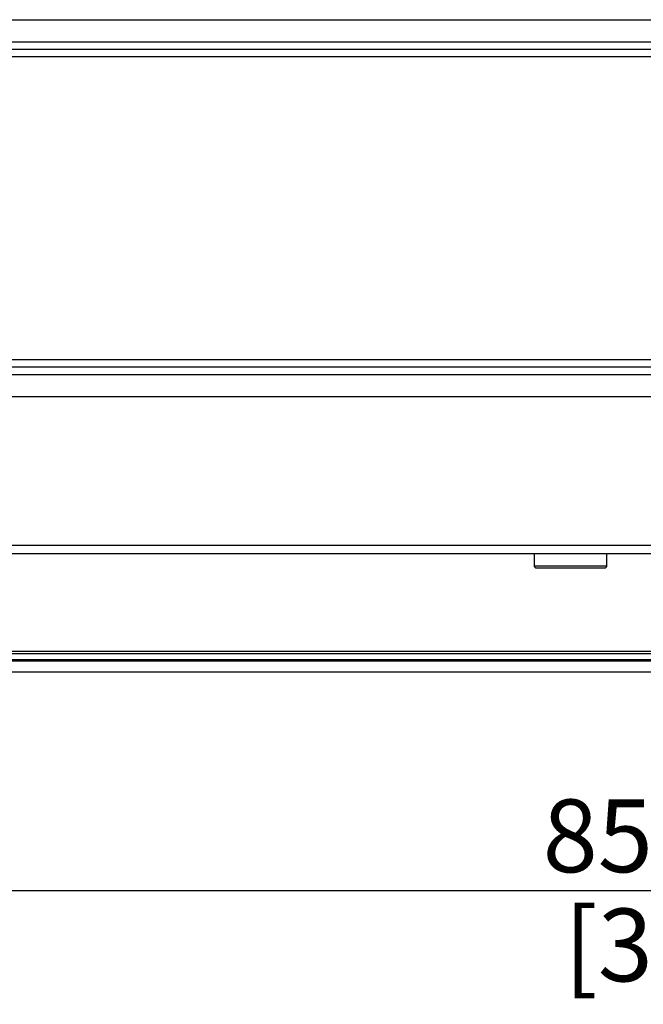
# Model space of a CAD drawing. Units: millimetres. Extents: x 484 to 4346, y 937 to 2739.
# Drawn here: x 1777 to 1837, y 1472 to 1566 of the extents above; entities that cross this region are included whole.
import ezdxf

# ---------------------------------------------------------------- set-up
doc = ezdxf.new("R2010")
doc.units = ezdxf.units.MM
doc.header["$LTSCALE"] = 261.58
doc.layers.get('0').update_dxf_attribs({"linetype": 'CONTINUOUS'})
for name, color, linetype in [('2K17VW55B_RC_BTM_CON', 7, 'CONTINUOUS'), ('2K17VW55B_RC_MID_CON', 7, 'CONTINUOUS'), ('BDL5588XC-6-VIEWS_DIM', 7, 'CONTINUOUS'), ('BDL5588XL_BKT_IO_BTM_CON', 7, 'CONTINUOUS'), ('CKX-35-26_2__62_CON', 7, 'CONTINUOUS')]:
    doc.layers.add(name, color=color, linetype=linetype)
doc.dimstyles.new('DIMSTYLE_2', dxfattribs={"dimtxt": 7, "dimasz": 5, "dimexe": 1, "dimexo": 0, "dimgap": 0.875, "dimtad": 1, "dimdec": 3, "dimzin": 0, "dimdsep": 46, "dimtxsty": 'Standard', "dimblk": 'OPEN', "dimblk1": 'OPEN', "dimblk2": 'OPEN', "dimcen": 0.09, "dimadec": 0, "dimazin": 0, "dimtp": 0.8, "dimtm": 0.8, "dimtfac": 1, "dimtdec": 3, "dimtofl": 0, "dimtmove": 0, "dimatfit": 3, "dimldrblk": 'OPEN', "dimfxl": 1, "dimtolj": 1, "dimtzin": 0, "dimarcsym": 0})

# ---------------------------------------------------------------- blocks, each defined once
blk = doc.blocks.new('_OPEN')
at = {"color": 0, "linetype": 'ByBlock'}
for p, q in [((0, 0), (-1, 0.16)), ((-1, -0.16), (0, 0)), ((-1, 0), (0, 0))]:
    blk.add_line(p, q, dxfattribs=at)
blk = doc.blocks.new('*D9')
at = {"layer": 'BDL5588XC-6-VIEWS_DIM', "color": 170}
for p, q in [((2270.75, 1519.57), (2270.75, 1480.541)), ((1417.55, 1516.57), (1417.55, 1480.541)), ((1417.55, 1482.541), (1844.15, 1482.541)), ((2270.75, 1482.541), (1844.15, 1482.541))]:
    blk.add_line(p, q, dxfattribs=at)
at = {"layer": 'BDL5588XC-6-VIEWS_DIM', "color": 170, "xscale": 5, "yscale": 5, "zscale": 5, "rotation": 180}
blk.add_blockref('_OPEN', (1417.55, 1482.541), dxfattribs=at)
at = {"layer": 'BDL5588XC-6-VIEWS_DIM', "color": 170, "xscale": 5, "yscale": 5, "zscale": 5}
blk.add_blockref('_OPEN', (2270.75, 1482.541), dxfattribs=at)
at = {"layer": 'BDL5588XC-6-VIEWS_DIM', "color": 170, "insert": (1844.15, 1491.291), "char_height": 7, "width": 35.43077, "attachment_point": 2, "line_spacing_factor": 0.9}
blk.add_mtext('853,200\\P[33.59]', dxfattribs=at)

msp = doc.modelspace()

# ---------------------------------------------------------------- linework, layer by layer
at = {"layer": '2K17VW55B_RC_BTM_CON', "color": 7}
for p, q in [((2141.7997, 1505.3013), (1732.0997, 1505.3013)), ((2141.7997, 1504.7356), (1732.0997, 1504.7356)), ((2141.7997, 1504.6092), (1732.0997, 1504.6092)), ((2270.4997, 1503.5486), (1732.0997, 1503.5486))]:
    msp.add_line(p, q, dxfattribs=at)
at = {"layer": '2K17VW55B_RC_MID_CON', "color": 7}
for p, q in [((1669.1497, 1566.3125), (2019.1497, 1566.3125)), ((1669.1497, 1564.1912), (2019.1497, 1564.1912)), ((1669.1497, 1563.4628), (2019.1497, 1563.4628)), ((1669.1497, 1562.7557), (2019.1497, 1562.7557)), ((2019.1497, 1533.5841), (1669.1497, 1533.5841)), ((2019.1497, 1532.877), (1669.1497, 1532.877)), ((2019.1497, 1532.1486), (1669.1497, 1532.1486)), ((2019.1497, 1530.0273), (1669.1497, 1530.0273)), ((1418.3497, 1515.7699), (2269.9497, 1515.7699)), ((1418.3497, 1514.9699), (2269.9497, 1514.9699))]:
    msp.add_line(p, q, dxfattribs=at)
at = {"layer": 'BDL5588XL_BKT_IO_BTM_CON', "color": 7}
msp.add_line((1732.0997, 1505.5699), (2141.7997, 1505.5699), dxfattribs=at)
at = {"layer": 'CKX-35-26_2__62_CON', "color": 7}
for p, q in [((1826.0997, 1514.9699), (1826.0997, 1513.7699)), ((1833.0997, 1513.7699), (1833.0997, 1514.9699)), ((1826.0999, 1513.7699), (1833.0997, 1513.7699)), ((1826.2997, 1513.5699), (1832.8997, 1513.5699))]:
    msp.add_line(p, q, dxfattribs=at)
for centre, start, end in [((1826.2997, 1513.7699), 180, 270), ((1832.8997, 1513.7699), 270, 360)]:
    msp.add_arc(centre, 0.2, start, end, dxfattribs=at)

# ---------------------------------------------------------------- dimensions: what is measured, and where the dimension line sits
at = {"layer": 'BDL5588XC-6-VIEWS_DIM', "color": 170}
dim = msp.add_linear_dim(base=(2270.7497, 1482.5407), p1=(1417.5497, 1516.5699), p2=(2270.7497, 1519.5699), dimstyle='DIMSTYLE_2', dxfattribs=at)
dim.commit()
dim.dimension.update_dxf_attribs({"geometry": '*D9', "text_midpoint": (1844.1497, 1482.5407), "dimtype": 160})

doc.saveas('drawing.dxf')
